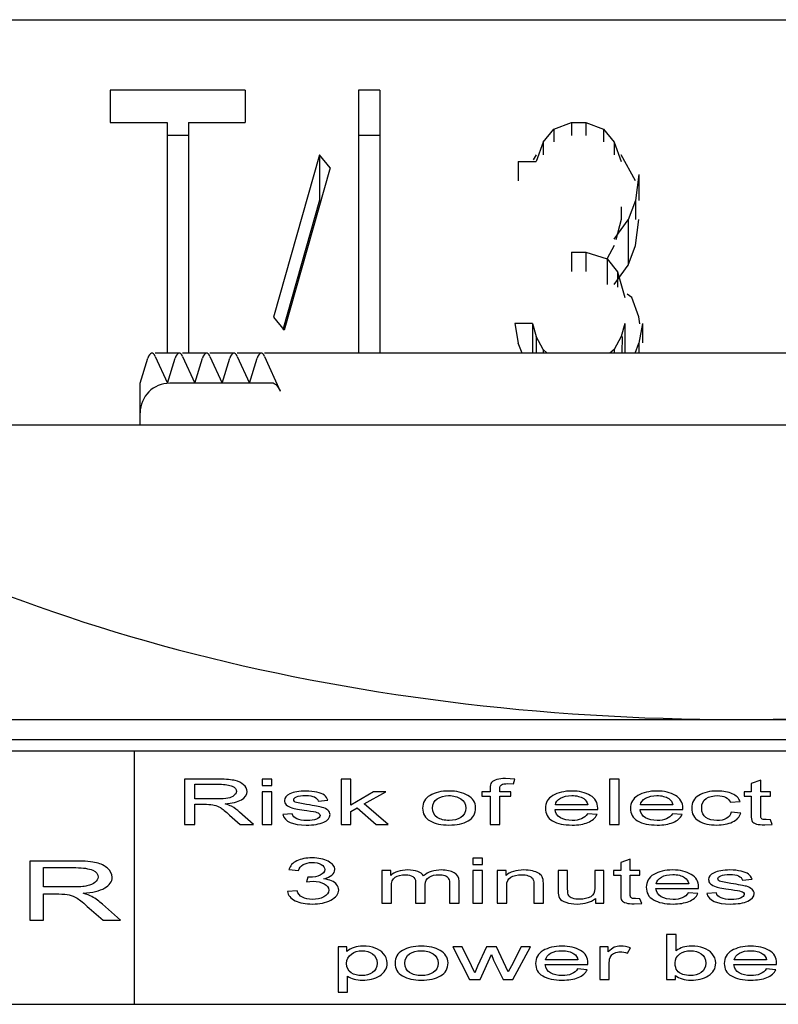
# Model space of a CAD drawing. Units: inches. Extents: x 0 to 34, y 0 to 22.
# Drawn here: x 15 to 15.5, y 6.7 to 7.3 of the extents above; entities that cross this region are included whole.
import ezdxf

# ---------------------------------------------------------------- set-up
doc = ezdxf.new("R2010")
doc.units = ezdxf.units.IN
doc.header["$LTSCALE"] = 1.87
doc.header["$MEASUREMENT"] = 0
doc.layers.add('BODY', color=7, linetype='CONTINUOUS')
doc.layers.add('COVER-TER', color=7, linetype='CONTINUOUS')

msp = doc.modelspace()

# ---------------------------------------------------------------- linework, layer by layer
at = {"layer": 'BODY', "color": 7, "linetype": 'CONTINUOUS'}
for p, q in [((14.2413, 7.3385), (16.76098, 7.3385)), ((15.08775, 7.29194), (15.08775, 7.27053)), ((15.17677, 7.29194), (15.08775, 7.29194)), ((15.17677, 7.29194), (15.17677, 7.27053)), ((15.25173, 7.29194), (15.25173, 7.11813)), ((15.26578, 7.29194), (15.25173, 7.29194)), ((15.26578, 7.29194), (15.26578, 7.11813)), ((15.08775, 7.27053), (15.12523, 7.27053)), ((15.12523, 7.27053), (15.12523, 7.11813)), ((15.13929, 7.27053), (15.13929, 7.11813)), ((15.13929, 7.27053), (15.17677, 7.27053)), ((15.37354, 7.25768), (15.38057, 7.26624)), ((15.38057, 7.26624), (15.39228, 7.27053)), ((15.38057, 7.26624), (15.38057, 7.25779)), ((15.39228, 7.27053), (15.39228, 7.26208)), ((15.39228, 7.27053), (15.40165, 7.27053)), ((15.40165, 7.27053), (15.40165, 7.26208)), ((15.40165, 7.27053), (15.41336, 7.26624)), ((15.41336, 7.26624), (15.41336, 7.25779)), ((15.41336, 7.26624), (15.42039, 7.25768)), ((15.13929, 7.26208), (15.12523, 7.26208)), ((15.26578, 7.26208), (15.25173, 7.26208)), ((15.37354, 7.25768), (15.36885, 7.24483)), ((15.37354, 7.25768), (15.37354, 7.24923)), ((15.42039, 7.25768), (15.42039, 7.24923)), ((15.42039, 7.25768), (15.42508, 7.24483)), ((15.22596, 7.24911), (15.19551, 7.14202)), ((15.22596, 7.24911), (15.22596, 7.21924)), ((15.23299, 7.24054), (15.22596, 7.24911)), ((15.36885, 7.24923), (15.367, 7.24584)), ((15.43445, 7.23209), (15.42508, 7.24923)), ((15.23299, 7.24054), (15.20254, 7.13346)), ((15.35714, 7.24483), (15.35714, 7.23209)), ((15.35714, 7.24483), (15.36885, 7.24483)), ((15.43679, 7.23626), (15.43445, 7.21912)), ((15.43679, 7.23626), (15.43679, 7.21912)), ((15.22596, 7.21924), (15.20164, 7.13371)), ((15.42508, 7.21496), (15.42508, 7.20639)), ((15.43445, 7.21912), (15.42976, 7.20627)), ((15.43445, 7.21912), (15.43445, 7.20639)), ((15.42039, 7.19342), (15.42976, 7.20627)), ((15.42508, 7.20639), (15.42145, 7.19314)), ((15.42976, 7.20627), (15.42976, 7.17641)), ((15.43445, 7.18926), (15.43679, 7.20639)), ((15.42039, 7.18926), (15.41571, 7.18069)), ((15.42976, 7.17641), (15.43445, 7.18926)), ((15.39228, 7.18486), (15.39228, 7.17212)), ((15.39228, 7.18486), (15.40165, 7.18486)), ((15.40165, 7.18486), (15.40165, 7.17212)), ((15.40165, 7.18486), (15.41571, 7.18057)), ((15.41571, 7.18057), (15.41571, 7.16356)), ((15.41571, 7.18057), (15.42273, 7.17201)), ((15.42039, 7.16356), (15.42976, 7.17641)), ((15.42273, 7.17201), (15.42273, 7.16185)), ((15.42273, 7.17201), (15.42742, 7.15487)), ((15.4321, 7.15499), (15.42911, 7.15718)), ((15.43679, 7.14214), (15.4321, 7.15499)), ((15.19551, 7.14202), (15.20254, 7.13346)), ((15.3548, 7.13774), (15.35714, 7.12489)), ((15.36651, 7.13774), (15.3548, 7.13774)), ((15.36651, 7.13774), (15.36651, 7.11813)), ((15.36651, 7.13774), (15.36885, 7.12917)), ((15.42742, 7.13774), (15.42508, 7.12917)), ((15.42742, 7.13774), (15.42742, 7.11813)), ((15.43742, 7.13751), (15.43679, 7.14214)), ((15.43913, 7.13774), (15.43679, 7.12489)), ((15.43913, 7.13774), (15.43913, 7.12501)), ((15.35961, 7.11813), (15.35714, 7.12489)), ((15.36885, 7.12917), (15.36885, 7.11813)), ((15.37354, 7.12061), (15.36885, 7.12917)), ((15.42508, 7.12917), (15.42039, 7.12061)), ((15.42566, 7.12917), (15.42544, 7.11813)), ((15.43432, 7.11813), (15.43679, 7.12489)), ((15.43679, 7.12489), (15.43679, 7.11813)), ((15.37354, 7.12061), (15.37354, 7.11813)), ((15.37625, 7.11813), (15.37354, 7.12061)), ((15.42039, 7.12061), (15.41768, 7.11813)), ((15.42039, 7.12061), (15.42039, 7.11813))]:
    msp.add_line(p, q, dxfattribs=at)
at = {"layer": 'COVER-TER', "color": 7, "linetype": 'CONTINUOUS'}
for p, q in [((15.13323, 7.11813), (15.1174, 7.11813)), ((15.15127, 7.11813), (15.13544, 7.11813)), ((15.16932, 7.11813), (15.15349, 7.11813)), ((15.18736, 7.11813), (15.17153, 7.11813)), ((15.88709, 7.11813), (15.18958, 7.11813)), ((15.10744, 7.09834), (15.11255, 7.11494)), ((15.1174, 7.11607), (15.12548, 7.09834)), ((15.12548, 7.09834), (15.13059, 7.11494)), ((15.13544, 7.11607), (15.14353, 7.09834)), ((15.14353, 7.09834), (15.14864, 7.11494)), ((15.15349, 7.11607), (15.16157, 7.09834)), ((15.16157, 7.09834), (15.16668, 7.11494)), ((15.17153, 7.11607), (15.17962, 7.09834)), ((15.17962, 7.09834), (15.18473, 7.11494)), ((15.18958, 7.11607), (15.20001, 7.09319)), ((15.10744, 7.07078), (15.10744, 7.09834)), ((15.19448, 7.09834), (15.12712, 7.09834)), ((14.34652, 7.07078), (16.76098, 7.07078)), ((14.39878, 6.87619), (16.09169, 6.87619)), ((16.09169, 6.86279), (14.39878, 6.86279)), ((14.39878, 6.68801), (16.01295, 6.68801))]:
    msp.add_line(p, q, dxfattribs=at)
at = {"layer": 'COVER-TER', "color": 40, "linetype": 'CONTINUOUS'}
for p, q in [((16.07594, 6.85533), (14.41452, 6.85533)), ((15.1035, 6.85533), (15.1035, 6.68801)), ((15.1367, 6.8367), (15.1367, 6.80689)), ((15.1595, 6.8367), (15.1367, 6.8367)), ((15.18794, 6.8367), (15.18794, 6.83247)), ((15.19429, 6.8367), (15.18794, 6.8367)), ((15.19429, 6.83247), (15.19429, 6.8367)), ((15.24012, 6.8367), (15.24012, 6.80689)), ((15.24647, 6.8367), (15.24012, 6.8367)), ((15.24647, 6.81968), (15.24647, 6.8367)), ((15.35482, 6.83681), (15.34871, 6.83715)), ((15.35388, 6.8337), (15.35482, 6.83681)), ((15.41734, 6.8367), (15.41734, 6.80689)), ((15.42369, 6.8367), (15.41734, 6.8367)), ((15.42369, 6.80689), (15.42369, 6.8367)), ((15.14352, 6.82369), (15.14352, 6.83336)), ((15.14352, 6.83336), (15.15973, 6.83336)), ((15.18794, 6.83247), (15.19429, 6.83247)), ((15.3386, 6.83069), (15.3386, 6.82847)), ((15.34495, 6.82847), (15.34495, 6.83036)), ((15.35012, 6.83381), (15.35388, 6.8337)), ((15.51724, 6.83603), (15.51089, 6.83381)), ((15.51089, 6.83381), (15.51089, 6.82847)), ((15.51724, 6.82847), (15.51724, 6.83603)), ((15.15809, 6.82369), (15.14352, 6.82369)), ((15.18794, 6.82847), (15.18794, 6.80689)), ((15.19429, 6.82847), (15.18794, 6.82847)), ((15.19429, 6.80689), (15.19429, 6.82847)), ((15.26151, 6.82847), (15.24647, 6.81968)), ((15.2554, 6.82035), (15.26974, 6.82847)), ((15.26974, 6.82847), (15.26151, 6.82847)), ((15.33296, 6.82847), (15.33296, 6.82558)), ((15.3386, 6.82847), (15.33296, 6.82847)), ((15.33296, 6.82558), (15.3386, 6.82558)), ((15.3386, 6.82558), (15.3386, 6.80689)), ((15.35224, 6.82847), (15.34495, 6.82847)), ((15.34495, 6.80689), (15.34495, 6.82558)), ((15.34495, 6.82558), (15.35224, 6.82558)), ((15.35224, 6.82558), (15.35224, 6.82847)), ((15.50619, 6.82847), (15.50619, 6.82558)), ((15.51089, 6.82847), (15.50619, 6.82847)), ((15.50619, 6.82558), (15.51089, 6.82558)), ((15.51089, 6.82558), (15.51089, 6.81312)), ((15.52358, 6.82847), (15.51724, 6.82847)), ((15.51724, 6.8129), (15.51724, 6.82558)), ((15.51724, 6.82558), (15.52358, 6.82558)), ((15.52358, 6.82558), (15.52358, 6.82847)), ((15.14352, 6.80689), (15.14352, 6.82013)), ((15.14352, 6.82013), (15.15127, 6.82013)), ((15.21733, 6.82002), (15.21074, 6.82124)), ((15.22508, 6.82224), (15.23142, 6.8228)), ((15.24647, 6.81534), (15.2507, 6.8179)), ((15.2507, 6.8179), (15.26339, 6.80689)), ((15.27115, 6.80689), (15.2554, 6.82035)), ((15.40301, 6.81979), (15.38162, 6.81979)), ((15.40959, 6.81679), (15.40959, 6.81768)), ((15.45918, 6.81979), (15.43779, 6.81979)), ((15.46576, 6.81679), (15.46576, 6.81768)), ((15.49726, 6.82146), (15.50361, 6.82202)), ((15.16655, 6.81301), (15.1736, 6.80689)), ((15.1823, 6.80689), (15.17313, 6.81501)), ((15.20792, 6.8139), (15.20157, 6.81334)), ((15.24647, 6.80689), (15.24647, 6.81534)), ((15.38138, 6.81679), (15.40959, 6.81679)), ((15.40912, 6.81334), (15.40277, 6.8139)), ((15.43756, 6.81679), (15.46576, 6.81679)), ((15.46529, 6.81334), (15.45895, 6.8139)), ((15.50408, 6.81434), (15.49773, 6.8149)), ((15.1367, 6.80689), (15.14352, 6.80689)), ((15.1736, 6.80689), (15.1823, 6.80689)), ((15.18794, 6.80689), (15.19429, 6.80689)), ((15.24012, 6.80689), (15.24647, 6.80689)), ((15.26339, 6.80689), (15.27115, 6.80689)), ((15.3386, 6.80689), (15.34495, 6.80689)), ((15.41734, 6.80689), (15.42369, 6.80689)), ((15.51982, 6.80656), (15.52476, 6.80678)), ((15.52358, 6.80989), (15.52076, 6.81)), ((15.52476, 6.80678), (15.52358, 6.80989)), ((15.03471, 6.78267), (15.03471, 6.74354)), ((15.06463, 6.78267), (15.03471, 6.78267)), ((15.04365, 6.76558), (15.04365, 6.77829)), ((15.04365, 6.77829), (15.06494, 6.77829)), ((15.3272, 6.78453), (15.3272, 6.7803)), ((15.33355, 6.78453), (15.3272, 6.78453)), ((15.3272, 6.7803), (15.33355, 6.7803)), ((15.33355, 6.7803), (15.33355, 6.78453)), ((15.43109, 6.78386), (15.42475, 6.78164)), ((15.42475, 6.78164), (15.42475, 6.7763)), ((15.43109, 6.7763), (15.43109, 6.78386)), ((15.20569, 6.77697), (15.21203, 6.7763)), ((15.21814, 6.77207), (15.2172, 6.76885)), ((15.21908, 6.77196), (15.21814, 6.77207)), ((15.26703, 6.7763), (15.26703, 6.75472)), ((15.27291, 6.7763), (15.26703, 6.7763)), ((15.27291, 6.77318), (15.27291, 6.7763)), ((15.3272, 6.7763), (15.3272, 6.75472)), ((15.33355, 6.7763), (15.3272, 6.7763)), ((15.33355, 6.75472), (15.33355, 6.7763)), ((15.34319, 6.7763), (15.34319, 6.75472)), ((15.34906, 6.7763), (15.34319, 6.7763)), ((15.34906, 6.77318), (15.34906, 6.7763)), ((15.38338, 6.7763), (15.38338, 6.76295)), ((15.38973, 6.7763), (15.38338, 6.7763)), ((15.38973, 6.76428), (15.38973, 6.7763)), ((15.40759, 6.7763), (15.40759, 6.76473)), ((15.4137, 6.7763), (15.40759, 6.7763)), ((15.4137, 6.75472), (15.4137, 6.7763)), ((15.42005, 6.7763), (15.42005, 6.77341)), ((15.42475, 6.7763), (15.42005, 6.7763)), ((15.42005, 6.77341), (15.42475, 6.77341)), ((15.42475, 6.77341), (15.42475, 6.76095)), ((15.43744, 6.7763), (15.43109, 6.7763)), ((15.43109, 6.76073), (15.43109, 6.77341)), ((15.43109, 6.77341), (15.43744, 6.77341)), ((15.43744, 6.77341), (15.43744, 6.7763)), ((15.06278, 6.76558), (15.04365, 6.76558)), ((15.2172, 6.76885), (15.22167, 6.76929)), ((15.27338, 6.75472), (15.27338, 6.76584)), ((15.28936, 6.76873), (15.28936, 6.75472)), ((15.29571, 6.75472), (15.29571, 6.76718)), ((15.31169, 6.76829), (15.31169, 6.75472)), ((15.31804, 6.75472), (15.31804, 6.7694)), ((15.34953, 6.75472), (15.34953, 6.76651)), ((15.3674, 6.76784), (15.3674, 6.75472)), ((15.37374, 6.75472), (15.37374, 6.76796)), ((15.46964, 6.76762), (15.44825, 6.76762)), ((15.47622, 6.76462), (15.47622, 6.76551)), ((15.49738, 6.76785), (15.4908, 6.76907)), ((15.50513, 6.77007), (15.51148, 6.77063)), ((15.04365, 6.74354), (15.04365, 6.76091)), ((15.04365, 6.76091), (15.05383, 6.76091)), ((15.21109, 6.76295), (15.20475, 6.76262)), ((15.44802, 6.76462), (15.47622, 6.76462)), ((15.47575, 6.76117), (15.46941, 6.76173)), ((15.48798, 6.76173), (15.48163, 6.76117)), ((15.09455, 6.74354), (15.08252, 6.7542)), ((15.26703, 6.75472), (15.27338, 6.75472)), ((15.28936, 6.75472), (15.29571, 6.75472)), ((15.31169, 6.75472), (15.31804, 6.75472)), ((15.3272, 6.75472), (15.33355, 6.75472)), ((15.34319, 6.75472), (15.34953, 6.75472)), ((15.3674, 6.75472), (15.37374, 6.75472)), ((15.40806, 6.75783), (15.40806, 6.75472)), ((15.40806, 6.75472), (15.4137, 6.75472)), ((15.43368, 6.75438), (15.43862, 6.75461)), ((15.43744, 6.75772), (15.43462, 6.75783)), ((15.43862, 6.75461), (15.43744, 6.75772)), ((15.07388, 6.75157), (15.08314, 6.74354)), ((15.03471, 6.74354), (15.04365, 6.74354)), ((15.08314, 6.74354), (15.09455, 6.74354)), ((15.45507, 6.73422), (15.45507, 6.70441)), ((15.46142, 6.73422), (15.45507, 6.73422)), ((15.46142, 6.72343), (15.46142, 6.73422)), ((15.23812, 6.72599), (15.23812, 6.69607)), ((15.244, 6.72599), (15.23812, 6.72599)), ((15.244, 6.72299), (15.244, 6.72599)), ((15.31381, 6.72599), (15.32485, 6.70441)), ((15.32015, 6.72599), (15.31381, 6.72599)), ((15.32626, 6.71342), (15.32015, 6.72599)), ((15.33614, 6.72599), (15.33026, 6.71331)), ((15.33191, 6.70441), (15.33943, 6.72099)), ((15.34272, 6.72599), (15.33614, 6.72599)), ((15.33943, 6.72099), (15.34084, 6.7172)), ((15.35047, 6.70942), (15.34272, 6.72599)), ((15.35894, 6.72599), (15.35259, 6.71353)), ((15.35353, 6.70441), (15.36528, 6.72599)), ((15.36528, 6.72599), (15.35894, 6.72599)), ((15.41088, 6.72599), (15.41088, 6.70441)), ((15.41652, 6.72599), (15.41088, 6.72599)), ((15.41652, 6.72265), (15.41652, 6.72599)), ((15.42921, 6.72176), (15.43133, 6.72521)), ((15.32838, 6.70886), (15.32626, 6.71342)), ((15.33026, 6.71331), (15.32838, 6.70886)), ((15.34084, 6.7172), (15.34718, 6.70441)), ((15.35259, 6.71353), (15.35047, 6.70942)), ((15.37492, 6.71431), (15.40312, 6.71431)), ((15.39654, 6.71731), (15.37515, 6.71731)), ((15.40312, 6.71431), (15.40312, 6.7152)), ((15.41723, 6.70441), (15.41723, 6.71565)), ((15.49949, 6.71431), (15.5277, 6.71431)), ((15.52112, 6.71731), (15.49973, 6.71731)), ((15.5277, 6.71431), (15.5277, 6.7152)), ((15.24447, 6.69607), (15.24447, 6.70664)), ((15.40265, 6.71086), (15.39631, 6.71142)), ((15.46095, 6.70441), (15.46095, 6.70708)), ((15.52723, 6.71086), (15.52088, 6.71142)), ((15.32485, 6.70441), (15.33191, 6.70441)), ((15.34718, 6.70441), (15.35353, 6.70441)), ((15.41088, 6.70441), (15.41723, 6.70441)), ((15.45507, 6.70441), (15.46095, 6.70441)), ((15.23812, 6.69607), (15.24447, 6.69607))]:
    msp.add_line(p, q, dxfattribs=at)
at = {"layer": 'COVER-TER', "color": 7, "linetype": 'CONTINUOUS'}
msp.add_arc((15.12712, 7.07866), 0.01969, 90, 180, dxfattribs=at)
for centre, major_axis, ratio, start_param, end_param in [((15.11519, 7.11026), (0, 0.00787), 0.416667, -0.740438, 0.934299), ((15.13323, 7.11026), (0, 0.00787), 0.416667, -0.740438, 0.934299), ((15.15128, 7.11026), (0, 0.00787), 0.416667, -0.740438, 0.934299), ((15.16932, 7.11026), (0, 0.00787), 0.416667, -0.740438, 0.934299), ((15.18736, 7.11026), (0, 0.00787), 0.416667, -0.740438, 0.934299), ((15.19448, 7.07866), (0, 0.01969), 0.416667, -0.740438, 0), ((15.50114, 7.32459), (0.83465, 0), 0.537234, -2.48561, -0.655983)]:
    msp.add_ellipse(centre, major_axis=major_axis, ratio=ratio, start_param=start_param, end_param=end_param, dxfattribs=at)
at = {"layer": 'COVER-TER', "color": 40, "linetype": 'CONTINUOUS'}
for points in [[(15.1701, 6.83583), (15.16796, 6.83637), (15.16444, 6.8367), (15.1595, 6.8367)], [(15.34871, 6.83715), (15.34636, 6.83715), (15.34448, 6.83692), (15.34304, 6.8365)], [(15.15973, 6.83336), (15.1635, 6.83336), (15.16632, 6.83292), (15.16825, 6.83206)], [(15.16825, 6.83206), (15.17008, 6.83125), (15.17102, 6.83003), (15.17102, 6.82858)], [(15.17577, 6.83304), (15.17431, 6.83436), (15.17243, 6.83525), (15.1701, 6.83583)], [(15.17807, 6.82858), (15.17807, 6.83025), (15.17713, 6.83181), (15.17577, 6.83304)], [(15.3395, 6.83448), (15.33884, 6.8337), (15.3386, 6.83236), (15.3386, 6.83069)], [(15.34304, 6.8365), (15.34142, 6.83603), (15.34025, 6.83537), (15.3395, 6.83448)], [(15.34495, 6.83036), (15.34495, 6.83169), (15.34519, 6.83258), (15.34613, 6.83303)], [(15.34613, 6.83303), (15.34683, 6.83347), (15.34824, 6.83381), (15.35012, 6.83381)], [(15.16538, 6.82413), (15.16373, 6.8238), (15.16138, 6.82369), (15.15809, 6.82369)], [(15.16937, 6.82591), (15.16843, 6.82513), (15.16702, 6.82458), (15.16538, 6.82413)], [(15.17102, 6.82858), (15.17102, 6.82758), (15.17031, 6.82669), (15.16937, 6.82591)], [(15.1743, 6.82313), (15.17666, 6.82446), (15.17807, 6.82636), (15.17807, 6.82858)], [(15.20633, 6.82711), (15.20392, 6.82602), (15.20275, 6.82446), (15.20275, 6.82268)], [(15.21685, 6.82891), (15.21239, 6.82891), (15.20886, 6.82825), (15.20633, 6.82711)], [(15.20886, 6.82313), (15.20886, 6.82391), (15.20933, 6.82458), (15.21074, 6.82513)], [(15.21074, 6.82513), (15.21215, 6.82558), (15.21403, 6.82591), (15.21685, 6.82591)], [(15.22414, 6.82814), (15.22202, 6.82858), (15.21967, 6.82891), (15.21685, 6.82891)], [(15.21685, 6.82591), (15.22179, 6.82591), (15.22437, 6.82469), (15.22508, 6.82224)], [(15.22907, 6.82624), (15.2279, 6.82702), (15.22625, 6.82769), (15.22414, 6.82814)], [(15.23142, 6.8228), (15.23095, 6.82424), (15.23001, 6.82535), (15.22907, 6.82624)], [(15.29888, 6.82602), (15.29559, 6.82413), (15.29395, 6.82135), (15.29395, 6.81768)], [(15.31134, 6.82891), (15.30617, 6.82891), (15.30217, 6.82791), (15.29888, 6.82602)], [(15.30053, 6.81768), (15.30053, 6.82035), (15.30147, 6.82246), (15.30358, 6.8238)], [(15.30358, 6.8238), (15.3057, 6.82513), (15.30828, 6.82591), (15.3111, 6.82591)], [(15.3111, 6.82591), (15.31439, 6.82591), (15.31698, 6.82513), (15.3191, 6.8238)], [(15.3238, 6.82602), (15.32051, 6.82791), (15.31628, 6.82891), (15.31134, 6.82891)], [(15.3191, 6.8238), (15.32121, 6.82246), (15.32239, 6.82035), (15.32239, 6.81768)], [(15.32897, 6.8179), (15.32897, 6.82146), (15.32709, 6.82413), (15.3238, 6.82602)], [(15.37992, 6.82593), (15.37668, 6.82402), (15.37504, 6.82113), (15.37504, 6.81746)], [(15.39243, 6.82891), (15.38749, 6.82891), (15.38326, 6.82791), (15.37992, 6.82593)], [(15.38162, 6.81979), (15.38185, 6.82157), (15.38303, 6.82313), (15.38498, 6.82421)], [(15.38498, 6.82421), (15.38702, 6.82535), (15.38961, 6.82591), (15.39243, 6.82591)], [(15.40465, 6.82602), (15.40136, 6.82791), (15.39737, 6.82891), (15.39243, 6.82891)], [(15.39243, 6.82591), (15.39572, 6.82591), (15.39831, 6.82524), (15.40035, 6.82389)], [(15.40035, 6.82389), (15.40183, 6.82291), (15.40254, 6.82157), (15.40301, 6.81979)], [(15.40959, 6.81768), (15.40959, 6.82135), (15.40794, 6.82413), (15.40465, 6.82602)], [(15.43609, 6.82593), (15.43286, 6.82402), (15.43121, 6.82113), (15.43121, 6.81746)], [(15.44861, 6.82891), (15.44367, 6.82891), (15.43944, 6.82791), (15.43609, 6.82593)], [(15.43779, 6.81979), (15.43803, 6.82157), (15.4392, 6.82313), (15.44115, 6.82421)], [(15.44115, 6.82421), (15.4432, 6.82535), (15.44579, 6.82591), (15.44861, 6.82591)], [(15.46083, 6.82602), (15.45754, 6.82791), (15.45354, 6.82891), (15.44861, 6.82891)], [(15.44861, 6.82591), (15.4519, 6.82591), (15.45448, 6.82524), (15.45653, 6.82389)], [(15.45653, 6.82389), (15.45801, 6.82291), (15.45871, 6.82157), (15.45918, 6.81979)], [(15.46576, 6.81768), (15.46576, 6.82135), (15.46412, 6.82413), (15.46083, 6.82602)], [(15.47627, 6.82605), (15.47305, 6.82413), (15.47164, 6.82135), (15.47164, 6.81768)], [(15.48856, 6.82891), (15.48363, 6.82891), (15.4794, 6.82791), (15.47627, 6.82605)], [(15.47822, 6.81768), (15.47822, 6.82057), (15.47916, 6.82257), (15.48112, 6.82388)], [(15.48112, 6.82388), (15.48316, 6.82524), (15.48574, 6.82591), (15.4888, 6.82591)], [(15.49844, 6.82713), (15.49585, 6.82825), (15.49256, 6.82891), (15.48856, 6.82891)], [(15.4888, 6.82591), (15.49091, 6.82591), (15.49256, 6.82547), (15.49397, 6.8248)], [(15.49397, 6.8248), (15.49561, 6.82402), (15.49655, 6.82291), (15.49726, 6.82146)], [(15.50361, 6.82202), (15.50267, 6.82424), (15.50102, 6.82602), (15.49844, 6.82713)], [(15.15127, 6.82013), (15.15339, 6.82013), (15.15527, 6.8199), (15.15642, 6.81966)], [(15.15642, 6.81966), (15.15785, 6.81935), (15.15903, 6.81879), (15.1605, 6.81792)], [(15.1605, 6.81792), (15.16185, 6.81712), (15.16373, 6.81545), (15.16655, 6.81301)], [(15.1635, 6.82046), (15.1682, 6.82079), (15.17172, 6.82168), (15.1743, 6.82313)], [(15.16777, 6.81881), (15.16679, 6.81935), (15.16538, 6.8199), (15.1635, 6.82046)], [(15.17313, 6.81501), (15.17149, 6.81634), (15.16984, 6.81768), (15.16777, 6.81881)], [(15.20275, 6.82268), (15.20275, 6.82157), (15.20298, 6.82068), (15.20397, 6.81981)], [(15.20397, 6.81981), (15.20486, 6.81901), (15.20604, 6.81835), (15.20768, 6.81779)], [(15.20768, 6.81779), (15.20933, 6.81735), (15.21262, 6.81668), (15.21757, 6.81603)], [(15.21074, 6.82124), (15.20933, 6.82168), (15.20886, 6.82235), (15.20886, 6.82313)], [(15.22766, 6.81812), (15.22602, 6.81857), (15.22273, 6.81924), (15.21733, 6.82002)], [(15.23142, 6.81623), (15.23048, 6.81701), (15.22931, 6.81768), (15.22766, 6.81812)], [(15.29395, 6.81768), (15.29395, 6.8139), (15.29559, 6.81112), (15.29888, 6.80922)], [(15.30358, 6.81145), (15.30147, 6.81278), (15.30053, 6.8149), (15.30053, 6.81768)], [(15.32239, 6.81768), (15.32239, 6.8149), (15.32121, 6.81278), (15.3191, 6.81145)], [(15.32403, 6.80922), (15.32732, 6.81112), (15.32897, 6.81401), (15.32897, 6.8179)], [(15.37504, 6.81746), (15.37504, 6.8139), (15.37645, 6.81112), (15.37974, 6.80922)], [(15.43121, 6.81746), (15.43121, 6.8139), (15.43262, 6.81112), (15.43591, 6.80922)], [(15.47164, 6.81768), (15.47164, 6.8139), (15.47305, 6.81112), (15.47627, 6.8092)], [(15.48104, 6.81134), (15.47916, 6.81267), (15.47822, 6.81479), (15.47822, 6.81768)], [(15.20157, 6.81334), (15.20298, 6.80867), (15.20815, 6.80644), (15.21709, 6.80644)], [(15.21098, 6.81045), (15.20909, 6.81123), (15.20815, 6.81234), (15.20792, 6.8139)], [(15.21757, 6.81603), (15.22108, 6.81557), (15.2232, 6.81512), (15.22416, 6.8148)], [(15.22625, 6.81278), (15.22625, 6.81178), (15.22531, 6.811), (15.22385, 6.81037)], [(15.22416, 6.8148), (15.22555, 6.81434), (15.22625, 6.81367), (15.22625, 6.81278)], [(15.22866, 6.80831), (15.23142, 6.80956), (15.23283, 6.81123), (15.23283, 6.81334)], [(15.23283, 6.81334), (15.23283, 6.81445), (15.23236, 6.81545), (15.23142, 6.81623)], [(15.31157, 6.80945), (15.30828, 6.80945), (15.3057, 6.81011), (15.30358, 6.81145)], [(15.3191, 6.81145), (15.31698, 6.81011), (15.31439, 6.80945), (15.31157, 6.80945)], [(15.38491, 6.81123), (15.38279, 6.81245), (15.38162, 6.81434), (15.38138, 6.81679)], [(15.39266, 6.80945), (15.38961, 6.80945), (15.38702, 6.81), (15.38491, 6.81123)], [(15.40277, 6.8139), (15.40089, 6.81089), (15.39737, 6.80945), (15.39266, 6.80945)], [(15.40313, 6.80817), (15.40606, 6.80934), (15.40794, 6.811), (15.40912, 6.81334)], [(15.44108, 6.81123), (15.43897, 6.81245), (15.43779, 6.81434), (15.43756, 6.81679)], [(15.44884, 6.80945), (15.44579, 6.80945), (15.4432, 6.81), (15.44108, 6.81123)], [(15.45895, 6.8139), (15.45707, 6.81089), (15.45354, 6.80945), (15.44884, 6.80945)], [(15.45931, 6.80817), (15.46224, 6.80934), (15.46412, 6.811), (15.46529, 6.81334)], [(15.48833, 6.80945), (15.48527, 6.80945), (15.48292, 6.81), (15.48104, 6.81134)], [(15.49444, 6.81067), (15.49279, 6.80978), (15.49068, 6.80945), (15.48833, 6.80945)], [(15.49773, 6.8149), (15.49726, 6.81301), (15.49608, 6.81156), (15.49444, 6.81067)], [(15.49861, 6.80847), (15.50149, 6.80978), (15.50314, 6.81167), (15.50408, 6.81434)], [(15.51089, 6.81312), (15.51089, 6.811), (15.51113, 6.80956), (15.51163, 6.80878)], [(15.51771, 6.81067), (15.51724, 6.811), (15.51724, 6.81178), (15.51724, 6.8129)], [(15.52076, 6.81), (15.51912, 6.81), (15.51818, 6.81023), (15.51771, 6.81067)], [(15.21756, 6.80945), (15.21474, 6.80945), (15.21262, 6.80978), (15.21098, 6.81045)], [(15.21709, 6.80644), (15.22202, 6.80644), (15.22578, 6.807), (15.22866, 6.80831)], [(15.22385, 6.81037), (15.22226, 6.80967), (15.22014, 6.80945), (15.21756, 6.80945)], [(15.29888, 6.80922), (15.30217, 6.80733), (15.3064, 6.80644), (15.31134, 6.80644)], [(15.31134, 6.80644), (15.31651, 6.80644), (15.32074, 6.80733), (15.32403, 6.80922)], [(15.37974, 6.80922), (15.38303, 6.80733), (15.38726, 6.80644), (15.39266, 6.80644)], [(15.39266, 6.80644), (15.3969, 6.80644), (15.40019, 6.807), (15.40313, 6.80817)], [(15.43591, 6.80922), (15.4392, 6.80733), (15.44343, 6.80644), (15.44884, 6.80644)], [(15.44884, 6.80644), (15.45307, 6.80644), (15.45636, 6.807), (15.45931, 6.80817)], [(15.47627, 6.8092), (15.4794, 6.80733), (15.48339, 6.80644), (15.48833, 6.80644)], [(15.48833, 6.80644), (15.49232, 6.80644), (15.49561, 6.80711), (15.49861, 6.80847)], [(15.51163, 6.80878), (15.51207, 6.80811), (15.51301, 6.80756), (15.51442, 6.80711)], [(15.51442, 6.80711), (15.51583, 6.80678), (15.51747, 6.80656), (15.51982, 6.80656)], [(15.22096, 6.78475), (15.21697, 6.78475), (15.21368, 6.78409), (15.21086, 6.78275)], [(15.23154, 6.78253), (15.22872, 6.78397), (15.2252, 6.78475), (15.22096, 6.78475)], [(15.07855, 6.78153), (15.07574, 6.78223), (15.07111, 6.78267), (15.06463, 6.78267)], [(15.06494, 6.77829), (15.06987, 6.77829), (15.07358, 6.7777), (15.07612, 6.77657)], [(15.08598, 6.77786), (15.08407, 6.7796), (15.0816, 6.78077), (15.07855, 6.78153)], [(15.21086, 6.78275), (15.20804, 6.78142), (15.20639, 6.77952), (15.20569, 6.77697)], [(15.21203, 6.7763), (15.21227, 6.77808), (15.21344, 6.77941), (15.21509, 6.7803)], [(15.21509, 6.7803), (15.21673, 6.78119), (15.21861, 6.78175), (15.22096, 6.78175)], [(15.22096, 6.78175), (15.22331, 6.78175), (15.22543, 6.7813), (15.22691, 6.78044)], [(15.22691, 6.78044), (15.22849, 6.77952), (15.22943, 6.77841), (15.22943, 6.77697)], [(15.23601, 6.77697), (15.23601, 6.77919), (15.23436, 6.78108), (15.23154, 6.78253)], [(15.07612, 6.77657), (15.07851, 6.77551), (15.07975, 6.77391), (15.07975, 6.77201)], [(15.07975, 6.77201), (15.07975, 6.77069), (15.07882, 6.76953), (15.07759, 6.7685)], [(15.08405, 6.76486), (15.08715, 6.76661), (15.089, 6.76909), (15.089, 6.77201)], [(15.089, 6.77201), (15.089, 6.7742), (15.08777, 6.77624), (15.08598, 6.77786)], [(15.22631, 6.77332), (15.22449, 6.77241), (15.22214, 6.77196), (15.21908, 6.77196)], [(15.22943, 6.77697), (15.22943, 6.77552), (15.22825, 6.7743), (15.22631, 6.77332)], [(15.22872, 6.77085), (15.23107, 6.77152), (15.23272, 6.77229), (15.23409, 6.77342)], [(15.23409, 6.77342), (15.2353, 6.77441), (15.23601, 6.77563), (15.23601, 6.77697)], [(15.27756, 6.77578), (15.27573, 6.77519), (15.27408, 6.7743), (15.27291, 6.77318)], [(15.27338, 6.76584), (15.27338, 6.76885), (15.27408, 6.77085), (15.27573, 6.77196)], [(15.27573, 6.77196), (15.27738, 6.77307), (15.27973, 6.77363), (15.28278, 6.77363)], [(15.28419, 6.77674), (15.28184, 6.77674), (15.27949, 6.77641), (15.27756, 6.77578)], [(15.28278, 6.77363), (15.28466, 6.77363), (15.28631, 6.77318), (15.28742, 6.7725)], [(15.29077, 6.77574), (15.28889, 6.77641), (15.28678, 6.77674), (15.28419, 6.77674)], [(15.28742, 6.7725), (15.28866, 6.77174), (15.28936, 6.77051), (15.28936, 6.76873)], [(15.29453, 6.77296), (15.29383, 6.77418), (15.29265, 6.77507), (15.29077, 6.77574)], [(15.29969, 6.77576), (15.29782, 6.77519), (15.29618, 6.77418), (15.29453, 6.77296)], [(15.29571, 6.76718), (15.29571, 6.7694), (15.29641, 6.77096), (15.29828, 6.77208)], [(15.29828, 6.77208), (15.29994, 6.77307), (15.30229, 6.77363), (15.30488, 6.77363)], [(15.30629, 6.77674), (15.30394, 6.77674), (15.30182, 6.77641), (15.29969, 6.77576)], [(15.30488, 6.77363), (15.30629, 6.77363), (15.30746, 6.77341), (15.30864, 6.77307)], [(15.31475, 6.77496), (15.31263, 6.77608), (15.30981, 6.77674), (15.30629, 6.77674)], [(15.30864, 6.77307), (15.30958, 6.77274), (15.31028, 6.77218), (15.31079, 6.77152)], [(15.31804, 6.7694), (15.31804, 6.77196), (15.31686, 6.77385), (15.31475, 6.77496)], [(15.35402, 6.77584), (15.35188, 6.77519), (15.35024, 6.77441), (15.34906, 6.77318)], [(15.34953, 6.76651), (15.34953, 6.76907), (15.35024, 6.77085), (15.35212, 6.77196)], [(15.35212, 6.77196), (15.354, 6.77307), (15.35635, 6.77363), (15.35941, 6.77363)], [(15.36082, 6.77674), (15.35823, 6.77674), (15.35588, 6.77641), (15.35402, 6.77584)], [(15.35941, 6.77363), (15.36105, 6.77363), (15.36246, 6.77341), (15.36364, 6.77296)], [(15.36648, 6.7761), (15.36458, 6.77652), (15.36293, 6.77674), (15.36082, 6.77674)], [(15.36364, 6.77296), (15.36505, 6.77263), (15.36575, 6.77196), (15.36646, 6.77129)], [(15.37045, 6.77463), (15.36951, 6.7753), (15.3681, 6.77574), (15.36648, 6.7761)], [(15.37283, 6.7723), (15.37233, 6.7733), (15.37163, 6.77407), (15.37045, 6.77463)], [(15.37374, 6.76796), (15.37374, 6.76985), (15.37327, 6.7714), (15.37283, 6.7723)], [(15.44655, 6.77376), (15.44332, 6.77185), (15.44167, 6.76896), (15.44167, 6.76529)], [(15.45907, 6.77674), (15.45413, 6.77674), (15.4499, 6.77574), (15.44655, 6.77376)], [(15.44825, 6.76762), (15.44849, 6.7694), (15.44966, 6.77096), (15.45161, 6.77204)], [(15.45161, 6.77204), (15.45366, 6.77318), (15.45624, 6.77374), (15.45907, 6.77374)], [(15.47129, 6.77385), (15.468, 6.77574), (15.464, 6.77674), (15.45907, 6.77674)], [(15.45907, 6.77374), (15.46236, 6.77374), (15.46494, 6.77307), (15.46699, 6.77172)], [(15.46699, 6.77172), (15.46847, 6.77074), (15.46917, 6.7694), (15.46964, 6.76762)], [(15.47622, 6.76551), (15.47622, 6.76918), (15.47458, 6.77196), (15.47129, 6.77385)], [(15.48639, 6.77494), (15.48398, 6.77385), (15.4828, 6.77229), (15.4828, 6.77051)], [(15.49691, 6.77674), (15.49244, 6.77674), (15.48892, 6.77608), (15.48639, 6.77494)], [(15.48892, 6.77096), (15.48892, 6.77174), (15.48939, 6.77241), (15.4908, 6.77296)], [(15.4908, 6.77296), (15.49221, 6.77341), (15.49409, 6.77374), (15.49691, 6.77374)], [(15.50419, 6.77596), (15.50208, 6.77641), (15.49973, 6.77674), (15.49691, 6.77674)], [(15.49691, 6.77374), (15.50184, 6.77374), (15.50443, 6.77252), (15.50513, 6.77007)], [(15.50913, 6.77407), (15.50795, 6.77485), (15.50631, 6.77552), (15.50419, 6.77596)], [(15.51148, 6.77063), (15.51101, 6.77207), (15.51007, 6.77318), (15.50913, 6.77407)], [(15.07234, 6.76617), (15.07018, 6.76573), (15.0671, 6.76558), (15.06278, 6.76558)], [(15.07759, 6.7685), (15.07635, 6.76748), (15.0745, 6.76675), (15.07234, 6.76617)], [(15.22167, 6.76929), (15.22449, 6.76929), (15.22684, 6.76873), (15.22895, 6.76762)], [(15.23389, 6.76951), (15.23248, 6.77018), (15.23084, 6.77063), (15.22872, 6.77085)], [(15.22895, 6.76762), (15.23084, 6.76662), (15.23201, 6.76517), (15.23201, 6.76351)], [(15.23718, 6.76707), (15.23648, 6.76807), (15.2353, 6.76896), (15.23389, 6.76951)], [(15.23859, 6.76351), (15.23859, 6.76484), (15.23812, 6.76606), (15.23718, 6.76707)], [(15.31079, 6.77152), (15.31122, 6.77096), (15.31169, 6.76985), (15.31169, 6.76829)], [(15.36646, 6.77129), (15.36693, 6.77051), (15.3674, 6.7694), (15.3674, 6.76784)], [(15.44167, 6.76529), (15.44167, 6.76173), (15.44308, 6.75895), (15.44637, 6.75705)], [(15.4828, 6.77051), (15.4828, 6.7694), (15.48304, 6.76851), (15.48403, 6.76763)], [(15.48403, 6.76763), (15.48492, 6.76684), (15.4861, 6.76618), (15.48774, 6.76562)], [(15.48774, 6.76562), (15.48939, 6.76517), (15.49268, 6.76451), (15.49762, 6.76386)], [(15.4908, 6.76907), (15.48939, 6.76951), (15.48892, 6.77018), (15.48892, 6.77096)], [(15.50772, 6.76595), (15.50607, 6.7664), (15.50278, 6.76707), (15.49738, 6.76785)], [(15.51148, 6.76406), (15.51054, 6.76484), (15.50936, 6.76551), (15.50772, 6.76595)], [(15.05383, 6.76091), (15.05661, 6.76091), (15.05908, 6.76062), (15.06059, 6.7603)], [(15.06059, 6.7603), (15.06247, 6.75989), (15.06401, 6.75916), (15.06594, 6.75802)], [(15.06987, 6.76135), (15.07604, 6.76179), (15.08067, 6.76296), (15.08405, 6.76486)], [(15.07549, 6.75918), (15.07419, 6.75989), (15.07234, 6.76062), (15.06987, 6.76135)], [(15.08252, 6.7542), (15.08036, 6.75595), (15.0782, 6.7577), (15.07549, 6.75918)], [(15.20475, 6.76262), (15.20498, 6.76006), (15.20686, 6.75794), (15.20986, 6.75647)], [(15.2212, 6.75728), (15.21579, 6.75728), (15.21227, 6.75917), (15.21109, 6.76295)], [(15.22866, 6.75897), (15.22661, 6.75783), (15.22402, 6.75728), (15.2212, 6.75728)], [(15.23201, 6.76351), (15.23201, 6.76162), (15.23084, 6.76017), (15.22866, 6.75897)], [(15.23336, 6.75686), (15.23671, 6.75861), (15.23859, 6.76084), (15.23859, 6.76351)], [(15.38338, 6.76295), (15.38338, 6.76095), (15.38362, 6.75939), (15.38435, 6.75817)], [(15.39043, 6.75984), (15.38996, 6.76061), (15.38973, 6.76206), (15.38973, 6.76428)], [(15.39298, 6.75803), (15.39161, 6.7585), (15.3909, 6.75906), (15.39043, 6.75984)], [(15.405, 6.75906), (15.40289, 6.75794), (15.40054, 6.75739), (15.39748, 6.75739)], [(15.40759, 6.76473), (15.40759, 6.76195), (15.40665, 6.76017), (15.405, 6.75906)], [(15.42475, 6.76095), (15.42475, 6.75883), (15.42498, 6.75739), (15.42549, 6.75661)], [(15.43156, 6.7585), (15.43109, 6.75883), (15.43109, 6.75961), (15.43109, 6.76073)], [(15.45154, 6.75906), (15.44943, 6.76028), (15.44825, 6.76217), (15.44802, 6.76462)], [(15.4593, 6.75728), (15.45624, 6.75728), (15.45366, 6.75783), (15.45154, 6.75906)], [(15.46941, 6.76173), (15.46753, 6.75872), (15.464, 6.75728), (15.4593, 6.75728)], [(15.46977, 6.756), (15.4727, 6.75717), (15.47458, 6.75883), (15.47575, 6.76117)], [(15.48163, 6.76117), (15.48304, 6.7565), (15.48821, 6.75427), (15.49714, 6.75427)], [(15.49104, 6.75828), (15.48915, 6.75906), (15.48821, 6.76017), (15.48798, 6.76173)], [(15.49762, 6.76386), (15.50114, 6.76339), (15.50325, 6.76295), (15.50422, 6.76263)], [(15.50631, 6.76061), (15.50631, 6.75961), (15.50537, 6.75883), (15.50391, 6.75819)], [(15.50422, 6.76263), (15.5056, 6.76217), (15.50631, 6.7615), (15.50631, 6.76061)], [(15.50872, 6.75614), (15.51148, 6.75739), (15.51289, 6.75906), (15.51289, 6.76117)], [(15.51289, 6.76117), (15.51289, 6.76228), (15.51242, 6.76328), (15.51148, 6.76406)], [(15.06594, 6.75802), (15.06771, 6.75697), (15.07018, 6.75478), (15.07388, 6.75157)], [(15.20986, 6.75647), (15.21297, 6.75494), (15.21673, 6.75427), (15.2212, 6.75427)], [(15.2212, 6.75427), (15.2259, 6.75427), (15.2299, 6.75505), (15.23336, 6.75686)], [(15.38435, 6.75817), (15.38503, 6.75705), (15.38644, 6.75605), (15.38855, 6.75539)], [(15.38855, 6.75539), (15.39067, 6.75472), (15.39302, 6.75427), (15.39607, 6.75427)], [(15.39748, 6.75739), (15.39584, 6.75739), (15.39419, 6.75761), (15.39298, 6.75803)], [(15.39607, 6.75427), (15.39866, 6.75427), (15.40077, 6.75461), (15.40286, 6.75519)], [(15.40286, 6.75519), (15.40477, 6.75572), (15.40641, 6.75661), (15.40806, 6.75783)], [(15.42549, 6.75661), (15.42592, 6.75594), (15.42686, 6.75539), (15.42827, 6.75494)], [(15.42827, 6.75494), (15.42968, 6.75461), (15.43133, 6.75438), (15.43368, 6.75438)], [(15.43462, 6.75783), (15.43298, 6.75783), (15.43203, 6.75806), (15.43156, 6.7585)], [(15.44637, 6.75705), (15.44966, 6.75516), (15.45389, 6.75427), (15.4593, 6.75427)], [(15.4593, 6.75427), (15.46353, 6.75427), (15.46682, 6.75483), (15.46977, 6.756)], [(15.49761, 6.75728), (15.49479, 6.75728), (15.49268, 6.75761), (15.49104, 6.75828)], [(15.49714, 6.75427), (15.50208, 6.75427), (15.50584, 6.75483), (15.50872, 6.75614)], [(15.50391, 6.75819), (15.50231, 6.7575), (15.5002, 6.75728), (15.49761, 6.75728)], [(15.25458, 6.72644), (15.25246, 6.72644), (15.25034, 6.7261), (15.24866, 6.72557)], [(15.26262, 6.72514), (15.26022, 6.72599), (15.25763, 6.72644), (15.25458, 6.72644)], [(15.29312, 6.72644), (15.28795, 6.72644), (15.28396, 6.72544), (15.28067, 6.72354)], [(15.30558, 6.72354), (15.30229, 6.72544), (15.29806, 6.72644), (15.29312, 6.72644)], [(15.38597, 6.72644), (15.38103, 6.72644), (15.3768, 6.72544), (15.37345, 6.72345)], [(15.39819, 6.72354), (15.3949, 6.72544), (15.3909, 6.72644), (15.38597, 6.72644)], [(15.42475, 6.72644), (15.4231, 6.72644), (15.42169, 6.7261), (15.42052, 6.72566)], [(15.43133, 6.72521), (15.42898, 6.72599), (15.42686, 6.72644), (15.42475, 6.72644)], [(15.47152, 6.72644), (15.46941, 6.72644), (15.46753, 6.7261), (15.46588, 6.72566)], [(15.47957, 6.72514), (15.47716, 6.72599), (15.47458, 6.72644), (15.47152, 6.72644)], [(15.51054, 6.72644), (15.5056, 6.72644), (15.50137, 6.72544), (15.49803, 6.72345)], [(15.52276, 6.72354), (15.51947, 6.72544), (15.51548, 6.72644), (15.51054, 6.72644)], [(15.24376, 6.71498), (15.24376, 6.71765), (15.24494, 6.71976), (15.2469, 6.72118)], [(15.24866, 6.72557), (15.24682, 6.72499), (15.24541, 6.72421), (15.244, 6.72299)], [(15.2469, 6.72118), (15.24893, 6.72265), (15.25129, 6.72343), (15.25387, 6.72343)], [(15.25387, 6.72343), (15.25669, 6.72343), (15.25904, 6.72265), (15.26092, 6.72132)], [(15.26092, 6.72132), (15.2628, 6.71998), (15.26398, 6.71798), (15.26398, 6.7152)], [(15.26821, 6.72143), (15.2668, 6.7231), (15.26492, 6.72432), (15.26262, 6.72514)], [(15.27056, 6.71531), (15.27056, 6.71765), (15.26962, 6.71976), (15.26821, 6.72143)], [(15.28067, 6.72354), (15.27738, 6.72165), (15.27573, 6.71887), (15.27573, 6.7152)], [(15.28231, 6.7152), (15.28231, 6.71787), (15.28325, 6.71998), (15.28537, 6.72132)], [(15.28537, 6.72132), (15.28748, 6.72265), (15.29007, 6.72343), (15.29289, 6.72343)], [(15.29289, 6.72343), (15.29618, 6.72343), (15.29876, 6.72265), (15.30088, 6.72132)], [(15.30088, 6.72132), (15.303, 6.71998), (15.30417, 6.71787), (15.30417, 6.7152)], [(15.31075, 6.71542), (15.31075, 6.71898), (15.30887, 6.72165), (15.30558, 6.72354)], [(15.37345, 6.72345), (15.37022, 6.72154), (15.36857, 6.71865), (15.36857, 6.71498)], [(15.37515, 6.71731), (15.37539, 6.71909), (15.37656, 6.72065), (15.37851, 6.72174)], [(15.37851, 6.72174), (15.38056, 6.72288), (15.38315, 6.72343), (15.38597, 6.72343)], [(15.38597, 6.72343), (15.38926, 6.72343), (15.39184, 6.72277), (15.39389, 6.72141)], [(15.39389, 6.72141), (15.39537, 6.72043), (15.39607, 6.71909), (15.39654, 6.71731)], [(15.40312, 6.7152), (15.40312, 6.71887), (15.40148, 6.72165), (15.39819, 6.72354)], [(15.42052, 6.72566), (15.41934, 6.7251), (15.41793, 6.7241), (15.41652, 6.72265)], [(15.41723, 6.71565), (15.41723, 6.7172), (15.41746, 6.71865), (15.41838, 6.7201)], [(15.41838, 6.7201), (15.41887, 6.72087), (15.41958, 6.72143), (15.42075, 6.72188)], [(15.42075, 6.72188), (15.42193, 6.72232), (15.4231, 6.72265), (15.42451, 6.72265)], [(15.42451, 6.72265), (15.42592, 6.72265), (15.42757, 6.72232), (15.42921, 6.72176)], [(15.46071, 6.71531), (15.46071, 6.71787), (15.46165, 6.71987), (15.46382, 6.7213)], [(15.46588, 6.72566), (15.46424, 6.72521), (15.46259, 6.72443), (15.46142, 6.72343)], [(15.46382, 6.7213), (15.46588, 6.72265), (15.46823, 6.72343), (15.47082, 6.72343)], [(15.47082, 6.72343), (15.47364, 6.72343), (15.47599, 6.72277), (15.47787, 6.72143)], [(15.47787, 6.72143), (15.47975, 6.7201), (15.48092, 6.71798), (15.48092, 6.7152)], [(15.48516, 6.72143), (15.48374, 6.7231), (15.48186, 6.72432), (15.47957, 6.72514)], [(15.48751, 6.71531), (15.48751, 6.71765), (15.48657, 6.71976), (15.48516, 6.72143)], [(15.49803, 6.72345), (15.49479, 6.72154), (15.49315, 6.71865), (15.49315, 6.71498)], [(15.49973, 6.71731), (15.49996, 6.71909), (15.50114, 6.72065), (15.50309, 6.72174)], [(15.50309, 6.72174), (15.50513, 6.72288), (15.50772, 6.72343), (15.51054, 6.72343)], [(15.51054, 6.72343), (15.51383, 6.72343), (15.51642, 6.72277), (15.51846, 6.72141)], [(15.51846, 6.72141), (15.51994, 6.72043), (15.52065, 6.71909), (15.52112, 6.71731)], [(15.5277, 6.7152), (15.5277, 6.71887), (15.52605, 6.72165), (15.52276, 6.72354)], [(15.24674, 6.70883), (15.2447, 6.7102), (15.24376, 6.7122), (15.24376, 6.71498)], [(15.26398, 6.7152), (15.26398, 6.71242), (15.2628, 6.71031), (15.26084, 6.709)], [(15.26562, 6.70686), (15.26891, 6.70886), (15.27056, 6.71164), (15.27056, 6.71531)], [(15.27573, 6.7152), (15.27573, 6.71142), (15.27738, 6.70864), (15.28067, 6.70675)], [(15.28537, 6.70897), (15.28325, 6.71031), (15.28231, 6.71242), (15.28231, 6.7152)], [(15.30417, 6.7152), (15.30417, 6.71242), (15.303, 6.71031), (15.30088, 6.70897)], [(15.30582, 6.70675), (15.30911, 6.70864), (15.31075, 6.71153), (15.31075, 6.71542)], [(15.36857, 6.71498), (15.36857, 6.71142), (15.36998, 6.70864), (15.37327, 6.70675)], [(15.37844, 6.70875), (15.37633, 6.70997), (15.37515, 6.71186), (15.37492, 6.71431)], [(15.46202, 6.71029), (15.46118, 6.71142), (15.46071, 6.71309), (15.46071, 6.71531)], [(15.48092, 6.7152), (15.48092, 6.71242), (15.47975, 6.71042), (15.47787, 6.70897)], [(15.48257, 6.70686), (15.48586, 6.70886), (15.48751, 6.71164), (15.48751, 6.71531)], [(15.49315, 6.71498), (15.49315, 6.71142), (15.49456, 6.70864), (15.49785, 6.70675)], [(15.50302, 6.70875), (15.5009, 6.70997), (15.49973, 6.71186), (15.49949, 6.71431)], [(15.24447, 6.70664), (15.24564, 6.70575), (15.24705, 6.70508), (15.2487, 6.70463)], [(15.25387, 6.70697), (15.25105, 6.70697), (15.2487, 6.70753), (15.24674, 6.70883)], [(15.26084, 6.709), (15.25881, 6.70764), (15.25646, 6.70697), (15.25387, 6.70697)], [(15.25411, 6.70397), (15.25857, 6.70397), (15.26233, 6.70486), (15.26562, 6.70686)], [(15.28067, 6.70675), (15.28396, 6.70486), (15.28819, 6.70397), (15.29312, 6.70397)], [(15.29336, 6.70697), (15.29007, 6.70697), (15.28748, 6.70764), (15.28537, 6.70897)], [(15.29312, 6.70397), (15.29829, 6.70397), (15.30252, 6.70486), (15.30582, 6.70675)], [(15.30088, 6.70897), (15.29876, 6.70764), (15.29618, 6.70697), (15.29336, 6.70697)], [(15.37327, 6.70675), (15.37656, 6.70486), (15.3808, 6.70397), (15.3862, 6.70397)], [(15.3862, 6.70697), (15.38315, 6.70697), (15.38056, 6.70753), (15.37844, 6.70875)], [(15.39631, 6.71142), (15.39443, 6.70842), (15.3909, 6.70697), (15.3862, 6.70697)], [(15.39667, 6.70569), (15.3996, 6.70686), (15.40148, 6.70853), (15.40265, 6.71086)], [(15.46095, 6.70708), (15.46212, 6.70608), (15.46353, 6.7053), (15.46543, 6.70476)], [(15.4657, 6.70778), (15.464, 6.70842), (15.46283, 6.70919), (15.46202, 6.71029)], [(15.47082, 6.70697), (15.46894, 6.70697), (15.46729, 6.70719), (15.4657, 6.70778)], [(15.47787, 6.70897), (15.47575, 6.70764), (15.4734, 6.70697), (15.47082, 6.70697)], [(15.47129, 6.70397), (15.47552, 6.70397), (15.47928, 6.70486), (15.48257, 6.70686)], [(15.49785, 6.70675), (15.50114, 6.70486), (15.50537, 6.70397), (15.51078, 6.70397)], [(15.51078, 6.70697), (15.50772, 6.70697), (15.50513, 6.70753), (15.50302, 6.70875)], [(15.52088, 6.71142), (15.519, 6.70842), (15.51548, 6.70697), (15.51078, 6.70697)], [(15.52124, 6.70569), (15.52417, 6.70686), (15.52605, 6.70853), (15.52723, 6.71086)], [(15.2487, 6.70463), (15.25034, 6.7043), (15.25223, 6.70397), (15.25411, 6.70397)], [(15.3862, 6.70397), (15.39043, 6.70397), (15.39372, 6.70452), (15.39667, 6.70569)], [(15.46543, 6.70476), (15.46706, 6.7043), (15.46894, 6.70397), (15.47129, 6.70397)], [(15.51078, 6.70397), (15.51501, 6.70397), (15.5183, 6.70452), (15.52124, 6.70569)]]:
    msp.add_open_spline(points, degree=3, dxfattribs=at)

doc.saveas('drawing.dxf')
